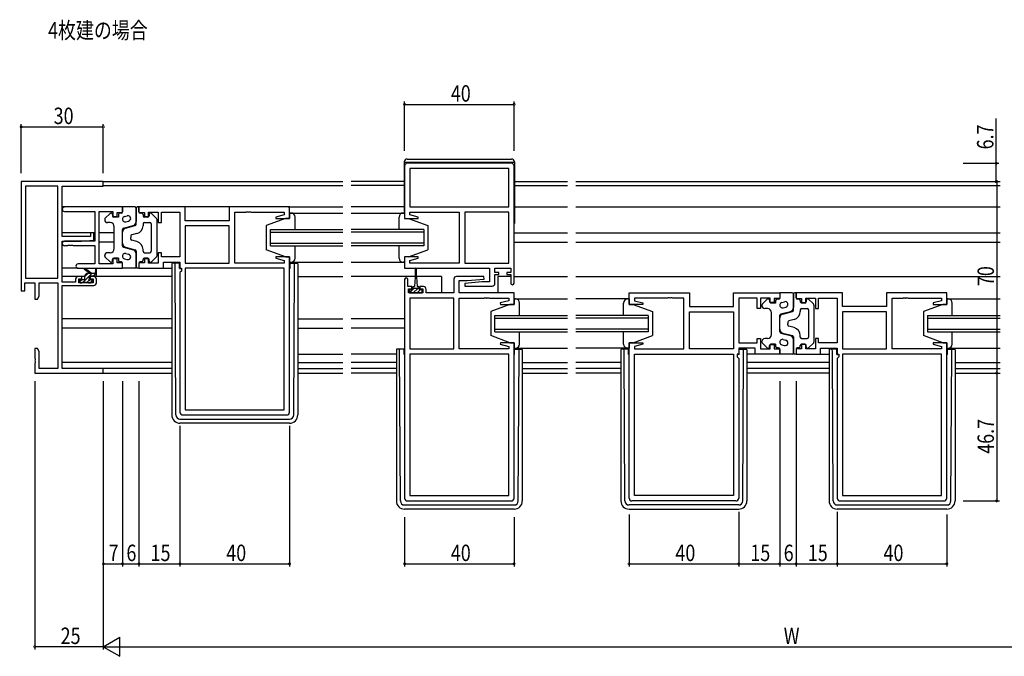
# Model space of a CAD drawing. Extents: x 0 to 1587, y 0 to 1128.
# Drawn here: x 837 to 1197, y 541 to 774 of the extents above; entities that cross this region are included whole.
import ezdxf

# ---------------------------------------------------------------- set-up
doc = ezdxf.new("R2010")
doc.units = 0
for name, color, linetype in [('USER1', 3, 'CONTINUOUS'), ('YKK_11', 7, 'CONTINUOUS'), ('YKK_12', 2, 'CONTINUOUS'), ('YKK_13', 4, 'CONTINUOUS'), ('YKK_D', 6, 'CONTINUOUS')]:
    doc.layers.add(name, color=color, linetype=linetype)
doc.styles.get("Standard").update_dxf_attribs({"font": 'ROMANS.SHX', "bigfont": 'EXTFONT.SHX'})

msp = doc.modelspace()

# ---------------------------------------------------------------- linework, layer by layer
at = {"layer": 'YKK_11', "color": 0, "linetype": 'ByBlock', "ltscale": 0.5}
for p, q in [((977.62, 720.12), (977.62, 700.92)), ((1016.62, 721.12), (978.62, 721.12)), ((1015.69, 719.19), (979.55, 719.19)), ((1015.69, 719.19), (979.55, 719.19)), ((979.55, 719.19), (979.55, 705.12)), ((1015.69, 705.12), (1015.69, 719.19)), ((1017.62, 677.32), (1017.62, 720.12)), ((874.62, 705.12), (853.43, 705.12)), ((874.62, 703.12), (874.62, 705.12)), ((897.55, 705.12), (880.62, 705.12)), ((880.62, 705.12), (880.62, 703.12)), ((897.55, 700.12), (897.55, 705.12)), ((935.62, 705.12), (913.62, 705.12)), ((913.62, 705.12), (913.62, 700.12)), ((935.62, 700.92), (935.62, 705.12)), ((979.55, 705.12), (1015.69, 705.12)), ((853.43, 703.49), (864.49, 703.49)), ((864.49, 703.49), (864.49, 692.62)), ((866.12, 684.35), (866.12, 703.49)), ((866.12, 703.49), (871.12, 703.49)), ((871.12, 703.49), (871.12, 701.62)), ((871.12, 701.62), (872.62, 701.62)), ((872.62, 703.12), (874.62, 703.12)), ((872.62, 701.62), (872.62, 703.12)), ((880.62, 703.12), (882.62, 703.12)), ((882.62, 703.12), (882.62, 701.62)), ((882.62, 701.62), (884.12, 701.62)), ((884.12, 703.19), (887.62, 703.19)), ((884.12, 701.62), (884.12, 703.19)), ((887.62, 703.19), (887.62, 699.42)), ((888.82, 703.19), (895.62, 703.19)), ((888.82, 699.42), (888.82, 703.19)), ((895.62, 703.19), (895.62, 686.85)), ((915.62, 684.65), (915.62, 703.19)), ((915.62, 703.19), (919.66, 703.19)), ((919.66, 703.19), (919.84, 703.31)), ((919.84, 703.31), (920.39, 703.31)), ((920.39, 703.31), (920.58, 703.19)), ((920.58, 703.19), (920.66, 703.19)), ((920.66, 703.19), (920.84, 703.31)), ((920.84, 703.31), (921.39, 703.31)), ((921.39, 703.31), (921.58, 703.19)), ((921.58, 703.19), (933.69, 703.19)), ((933.69, 702.27), (930.59, 701.44)), ((930.59, 701.44), (930.66, 700.92)), ((933.69, 703.19), (933.69, 702.27)), ((979.55, 703.19), (997.62, 703.19)), ((979.55, 702.27), (979.55, 703.19)), ((982.65, 701.44), (979.55, 702.27)), ((982.58, 700.92), (982.65, 701.44)), ((997.62, 703.19), (997.62, 684.65)), ((999.62, 703.19), (999.62, 684.65)), ((999.62, 703.19), (999.62, 684.65)), ((1015.69, 703.19), (999.62, 703.19)), ((1015.69, 684.65), (1015.69, 703.19)), ((887.62, 699.42), (888.82, 699.42)), ((913.62, 700.12), (897.55, 700.12)), ((913.62, 698.19), (897.55, 698.19)), ((913.62, 698.19), (897.55, 698.19)), ((897.55, 698.19), (897.55, 684.65)), ((913.62, 684.65), (913.62, 698.19)), ((930.66, 700.92), (935.62, 700.92)), ((977.62, 700.92), (982.58, 700.92)), ((864.49, 692.62), (853.43, 692.62)), ((853.43, 690.99), (854.66, 690.99)), ((854.66, 690.99), (854.84, 691.11)), ((854.84, 691.11), (855.39, 691.11)), ((855.39, 691.11), (855.58, 690.99)), ((855.58, 690.99), (855.66, 690.99)), ((855.66, 690.99), (855.84, 691.11)), ((855.84, 691.11), (856.39, 691.11)), ((856.39, 691.11), (856.58, 690.99)), ((856.58, 690.99), (864.49, 690.99)), ((864.49, 690.99), (864.49, 684.35)), ((887.62, 688.42), (887.62, 684.65)), ((888.82, 688.42), (887.62, 688.42)), ((888.82, 686.85), (888.82, 688.42)), ((895.62, 686.85), (888.82, 686.85)), ((930.66, 686.92), (930.59, 686.4)), ((935.62, 686.92), (930.66, 686.92)), ((935.62, 630.12), (935.62, 686.92)), ((977.62, 686.92), (977.62, 682.72)), ((982.58, 686.92), (977.62, 686.92)), ((982.65, 686.4), (982.58, 686.92)), ((864.49, 684.35), (858.43, 684.35)), ((871.12, 684.35), (866.12, 684.35)), ((872.62, 686.22), (871.12, 686.22)), ((871.12, 686.22), (871.12, 684.35)), ((872.62, 684.72), (872.62, 686.22)), ((874.62, 684.72), (872.62, 684.72)), ((874.62, 682.72), (874.62, 684.72)), ((880.62, 684.72), (880.62, 682.72)), ((882.62, 684.72), (880.62, 684.72)), ((884.12, 686.22), (882.62, 686.22)), ((882.62, 686.22), (882.62, 684.72)), ((884.12, 684.65), (884.12, 686.22)), ((887.62, 684.65), (884.12, 684.65)), ((889.55, 684.92), (895.62, 684.92)), ((889.55, 682.72), (889.55, 684.92)), ((895.62, 684.92), (895.62, 682.72)), ((897.55, 684.65), (913.62, 684.65)), ((933.69, 684.65), (915.62, 684.65)), ((930.59, 686.4), (933.69, 685.57)), ((933.69, 685.57), (933.69, 684.65)), ((979.55, 685.57), (982.65, 686.4)), ((979.55, 684.65), (979.55, 685.57)), ((986.66, 684.65), (979.55, 684.65)), ((986.84, 684.53), (986.66, 684.65)), ((987.39, 684.53), (986.84, 684.53)), ((987.58, 684.65), (987.39, 684.53)), ((987.66, 684.65), (987.58, 684.65)), ((987.84, 684.53), (987.66, 684.65)), ((988.39, 684.53), (987.84, 684.53)), ((988.58, 684.65), (988.39, 684.53)), ((997.62, 684.65), (988.58, 684.65)), ((999.62, 684.65), (1015.69, 684.65)), ((858.43, 682.72), (874.62, 682.72)), ((880.62, 682.72), (889.55, 682.72)), ((895.62, 682.72), (896.15, 682.72)), ((896.15, 681.72), (895.62, 681.19)), ((895.62, 681.19), (895.62, 630.12)), ((896.15, 682.72), (896.15, 681.72)), ((933.69, 682.72), (897.55, 682.72)), ((897.55, 682.72), (897.55, 631.05)), ((933.69, 631.05), (933.69, 682.72)), ((933.69, 631.05), (933.69, 682.72)), ((977.62, 682.72), (1008.69, 682.72)), ((1006.6, 679.72), (996.62, 679.72)), ((1006.64, 678.76), (1006.6, 679.72)), ((1008.69, 682.72), (1008.69, 677.72)), ((1010.62, 682.72), (1016.42, 682.72)), ((1010.62, 681.22), (1010.62, 682.72)), ((1012.02, 681.22), (1010.62, 681.22)), ((1010.62, 680.42), (1012.02, 680.42)), ((1010.62, 677.22), (1010.62, 680.42)), ((1012.02, 680.42), (1012.02, 681.22)), ((1016.42, 681.22), (1015.02, 681.22)), ((1015.02, 681.22), (1015.02, 680.42)), ((1015.02, 680.42), (1016.42, 680.42)), ((1016.42, 682.72), (1016.42, 681.22)), ((1016.42, 680.42), (1016.42, 677.32)), ((977.62, 678.62), (977.62, 598.72)), ((978.82, 676.02), (978.82, 678.62)), ((980.22, 676.02), (978.82, 676.02)), ((980.22, 675.22), (980.22, 676.02)), ((983.22, 676.02), (983.22, 675.22)), ((984.52, 676.02), (983.22, 676.02)), ((995.62, 678.72), (995.62, 673.72)), ((997.55, 673.72), (997.55, 678.22)), ((997.55, 678.22), (1000.43, 678.22)), ((1005.81, 677.72), (999.6, 677.17)), ((999.6, 677.17), (999.64, 676.22)), ((999.64, 676.22), (1009.62, 676.22)), ((1000.43, 678.22), (1006.64, 678.76)), ((1008.69, 677.72), (1005.81, 677.72)), ((979.12, 675.22), (980.22, 675.22)), ((979.12, 673.72), (979.12, 675.22)), ((984.32, 673.72), (979.12, 673.72)), ((983.22, 675.22), (984.32, 675.22)), ((984.32, 675.22), (984.32, 673.72)), ((985.52, 673.72), (985.52, 675.02)), ((995.62, 673.72), (985.52, 673.72)), ((1017.62, 673.72), (997.55, 673.72)), ((1017.62, 669.52), (1017.62, 673.72)), ((1059.62, 673.72), (1081.62, 673.72)), ((1059.62, 669.52), (1059.62, 673.72)), ((1081.62, 673.72), (1081.62, 668.72)), ((1097.69, 673.72), (1114.62, 673.72)), ((1097.69, 668.72), (1097.69, 673.72)), ((1114.62, 673.72), (1114.62, 671.72)), ((1137.55, 673.72), (1120.62, 673.72)), ((1120.62, 673.72), (1120.62, 671.72)), ((1137.55, 668.72), (1137.55, 673.72)), ((1175.62, 673.72), (1153.62, 673.72)), ((1153.62, 673.72), (1153.62, 668.72)), ((1175.62, 669.52), (1175.62, 673.72)), ((995.62, 671.79), (979.55, 671.79)), ((979.55, 671.79), (979.55, 653.25)), ((979.55, 671.79), (979.55, 653.25)), ((995.62, 653.25), (995.62, 671.79)), ((997.62, 653.25), (997.62, 671.79)), ((997.62, 671.79), (1006.66, 671.79)), ((1006.66, 671.79), (1006.84, 671.91)), ((1006.84, 671.91), (1007.39, 671.91)), ((1007.39, 671.91), (1007.58, 671.79)), ((1007.58, 671.79), (1007.66, 671.79)), ((1007.66, 671.79), (1007.84, 671.91)), ((1007.84, 671.91), (1008.39, 671.91)), ((1008.39, 671.91), (1008.58, 671.79)), ((1008.58, 671.79), (1015.69, 671.79)), ((1015.69, 670.87), (1012.59, 670.04)), ((1012.59, 670.04), (1012.66, 669.52)), ((1012.66, 669.52), (1017.62, 669.52)), ((1015.69, 671.79), (1015.69, 670.87)), ((1064.58, 669.52), (1059.62, 669.52)), ((1073.66, 671.79), (1061.55, 671.79)), ((1061.55, 671.79), (1061.55, 670.87)), ((1061.55, 670.87), (1064.65, 670.04)), ((1064.65, 670.04), (1064.58, 669.52)), ((1073.84, 671.91), (1073.66, 671.79)), ((1074.39, 671.91), (1073.84, 671.91)), ((1074.58, 671.79), (1074.39, 671.91)), ((1074.66, 671.79), (1074.58, 671.79)), ((1074.84, 671.91), (1074.66, 671.79)), ((1075.39, 671.91), (1074.84, 671.91)), ((1075.58, 671.79), (1075.39, 671.91)), ((1079.62, 671.79), (1075.58, 671.79)), ((1079.62, 653.25), (1079.62, 671.79)), ((1099.62, 671.79), (1099.62, 655.45)), ((1106.42, 671.79), (1099.62, 671.79)), ((1106.42, 668.02), (1106.42, 671.79)), ((1107.62, 671.79), (1107.62, 668.02)), ((1111.12, 671.79), (1107.62, 671.79)), ((1111.12, 670.22), (1111.12, 671.79)), ((1112.62, 670.22), (1111.12, 670.22)), ((1112.62, 671.72), (1112.62, 670.22)), ((1114.62, 671.72), (1112.62, 671.72)), ((1120.62, 671.72), (1122.62, 671.72)), ((1122.62, 671.72), (1122.62, 670.22)), ((1122.62, 670.22), (1124.12, 670.22)), ((1124.12, 671.79), (1127.62, 671.79)), ((1124.12, 670.22), (1124.12, 671.79)), ((1127.62, 671.79), (1127.62, 668.02)), ((1128.82, 671.79), (1135.62, 671.79)), ((1128.82, 668.02), (1128.82, 671.79)), ((1135.62, 671.79), (1135.62, 655.45)), ((1155.62, 653.25), (1155.62, 671.79)), ((1155.62, 671.79), (1159.66, 671.79)), ((1159.66, 671.79), (1159.84, 671.91)), ((1159.84, 671.91), (1160.39, 671.91)), ((1160.39, 671.91), (1160.58, 671.79)), ((1160.58, 671.79), (1160.66, 671.79)), ((1160.66, 671.79), (1160.84, 671.91)), ((1160.84, 671.91), (1161.39, 671.91)), ((1161.39, 671.91), (1161.58, 671.79)), ((1161.58, 671.79), (1173.69, 671.79)), ((1173.69, 670.87), (1170.59, 670.04)), ((1170.59, 670.04), (1170.66, 669.52)), ((1170.66, 669.52), (1175.62, 669.52)), ((1173.69, 671.79), (1173.69, 670.87)), ((1081.62, 668.72), (1097.69, 668.72)), ((1081.62, 666.79), (1097.69, 666.79)), ((1081.62, 666.79), (1097.69, 666.79)), ((1081.62, 653.25), (1081.62, 666.79)), ((1097.69, 666.79), (1097.69, 653.25)), ((1107.62, 668.02), (1106.42, 668.02)), ((1127.62, 668.02), (1128.82, 668.02)), ((1153.62, 668.72), (1137.55, 668.72)), ((1137.55, 666.79), (1137.55, 653.25)), ((1153.62, 666.79), (1137.55, 666.79)), ((1153.62, 666.79), (1137.55, 666.79)), ((1153.62, 653.25), (1153.62, 666.79)), ((1012.66, 655.52), (1012.59, 655)), ((1012.59, 655), (1015.69, 654.17)), ((1017.62, 655.52), (1012.66, 655.52)), ((1017.62, 598.72), (1017.62, 655.52)), ((1059.62, 598.72), (1059.62, 655.52)), ((1059.62, 655.52), (1064.58, 655.52)), ((1064.65, 655), (1061.55, 654.17)), ((1064.58, 655.52), (1064.65, 655)), ((1099.62, 655.45), (1106.42, 655.45)), ((1106.42, 657.02), (1107.62, 657.02)), ((1106.42, 655.45), (1106.42, 657.02)), ((1107.62, 657.02), (1107.62, 653.25)), ((1111.12, 654.82), (1112.62, 654.82)), ((1111.12, 653.25), (1111.12, 654.82)), ((1112.62, 654.82), (1112.62, 653.32)), ((1122.62, 654.82), (1122.62, 653.32)), ((1124.12, 654.82), (1122.62, 654.82)), ((1124.12, 653.25), (1124.12, 654.82)), ((1127.62, 657.02), (1127.62, 653.25)), ((1128.82, 657.02), (1127.62, 657.02)), ((1128.82, 655.45), (1128.82, 657.02)), ((1135.62, 655.45), (1128.82, 655.45)), ((1170.66, 655.52), (1170.59, 655)), ((1170.59, 655), (1173.69, 654.17)), ((1175.62, 655.52), (1170.66, 655.52)), ((1175.62, 598.72), (1175.62, 655.52)), ((979.55, 653.25), (995.62, 653.25)), ((1015.69, 651.32), (979.55, 651.32)), ((979.55, 651.32), (979.55, 599.65)), ((1015.69, 653.25), (997.62, 653.25)), ((1015.69, 654.17), (1015.69, 653.25)), ((1015.69, 599.65), (1015.69, 651.32)), ((1015.69, 599.65), (1015.69, 651.32)), ((1061.55, 654.17), (1061.55, 653.25)), ((1061.55, 653.25), (1079.62, 653.25)), ((1061.55, 651.32), (1097.69, 651.32)), ((1061.55, 599.65), (1061.55, 651.32)), ((1061.55, 599.65), (1061.55, 651.32)), ((1097.69, 653.25), (1081.62, 653.25)), ((1097.69, 651.32), (1097.69, 599.65)), ((1099.09, 651.32), (1099.09, 650.32)), ((1099.62, 651.32), (1099.09, 651.32)), ((1105.69, 653.52), (1099.62, 653.52)), ((1099.62, 653.52), (1099.62, 651.32)), ((1105.69, 651.32), (1105.69, 653.52)), ((1114.62, 651.32), (1105.69, 651.32)), ((1107.62, 653.25), (1111.12, 653.25)), ((1112.62, 653.32), (1114.62, 653.32)), ((1114.62, 653.32), (1114.62, 651.32)), ((1120.62, 653.32), (1120.62, 651.32)), ((1122.62, 653.32), (1120.62, 653.32)), ((1120.62, 651.32), (1129.55, 651.32)), ((1127.62, 653.25), (1124.12, 653.25)), ((1129.55, 653.52), (1135.62, 653.52)), ((1129.55, 651.32), (1129.55, 653.52)), ((1135.62, 653.52), (1135.62, 651.32)), ((1135.62, 651.32), (1136.15, 651.32)), ((1136.15, 651.32), (1136.15, 650.32)), ((1137.55, 653.25), (1153.62, 653.25)), ((1173.69, 651.32), (1137.55, 651.32)), ((1137.55, 651.32), (1137.55, 599.65)), ((1173.69, 653.25), (1155.62, 653.25)), ((1173.69, 654.17), (1173.69, 653.25)), ((1173.69, 599.65), (1173.69, 651.32)), ((1173.69, 599.65), (1173.69, 651.32)), ((1099.09, 650.32), (1099.62, 649.79)), ((1099.62, 649.79), (1099.62, 598.72)), ((1136.15, 650.32), (1135.62, 649.79)), ((1135.62, 649.79), (1135.62, 598.72)), ((897.55, 631.05), (933.69, 631.05)), ((896.62, 629.12), (934.62, 629.12)), ((978.62, 597.72), (1016.62, 597.72)), ((979.55, 599.65), (1015.69, 599.65)), ((1098.62, 597.72), (1060.62, 597.72)), ((1097.69, 599.65), (1061.55, 599.65)), ((1136.62, 597.72), (1174.62, 597.72)), ((1137.55, 599.65), (1173.69, 599.65))]:
    msp.add_line(p, q, dxfattribs=at)
at = {"layer": 'YKK_11', "color": 0, "linetype": 'ByBlock', "lineweight": -2}
for p, q in [((837.62, 714.42), (837.62, 674.42)), ((867.62, 714.42), (837.62, 714.42)), ((850.99, 712.79), (839.25, 712.79)), ((839.25, 712.79), (839.25, 679.05)), ((839.25, 712.79), (839.25, 679.05)), ((850.99, 679.05), (850.99, 712.79)), ((852.62, 694.32), (852.62, 712.79)), ((852.62, 712.79), (867.62, 712.79)), ((867.62, 712.79), (867.62, 714.42)), ((862.92, 694.32), (852.62, 694.32)), ((862.92, 695.62), (862.92, 694.32)), ((864.12, 695.62), (862.92, 695.62)), ((864.12, 693.01), (864.12, 695.62)), ((852.62, 677.62), (852.62, 692.62)), ((852.62, 692.62), (859.62, 692.62)), ((859.62, 692.62), (864.12, 693.01)), ((859.82, 679.72), (858.52, 679.72)), ((859.82, 678.92), (859.82, 679.72)), ((864.12, 679.72), (862.82, 679.72)), ((862.82, 679.72), (862.82, 678.92)), ((838.92, 677.42), (842.62, 677.42)), ((838.92, 674.42), (838.92, 677.42)), ((839.25, 679.05), (850.99, 679.05)), ((842.62, 677.42), (842.62, 671.42)), ((844.25, 672.51), (844.25, 677.42)), ((844.25, 677.42), (850.99, 677.42)), ((850.99, 677.42), (850.99, 646.05)), ((857.52, 677.62), (852.62, 677.62)), ((852.62, 646.05), (852.62, 676.42)), ((852.62, 676.42), (864.12, 676.42)), ((857.52, 678.72), (857.52, 677.62)), ((858.72, 677.42), (858.72, 678.92)), ((858.72, 678.92), (859.82, 678.92)), ((863.92, 677.42), (858.72, 677.42)), ((862.82, 678.92), (863.92, 678.92)), ((863.92, 678.92), (863.92, 677.42)), ((865.12, 677.42), (865.12, 678.72)), ((837.62, 674.42), (838.92, 674.42)), ((843.62, 671.42), (844.25, 672.51)), ((842.62, 671.42), (843.62, 671.42)), ((842.62, 653.42), (842.62, 649.88)), ((843.62, 653.42), (842.62, 653.42)), ((844.25, 652.33), (843.62, 653.42)), ((844.25, 646.05), (844.25, 652.33)), ((842.62, 649.88), (842.74, 649.69)), ((842.74, 649.14), (842.62, 648.96)), ((842.62, 648.96), (842.62, 648.88)), ((842.62, 648.88), (842.74, 648.69)), ((842.74, 648.14), (842.62, 647.96)), ((842.62, 647.96), (842.62, 644.42)), ((842.74, 649.69), (842.74, 649.14)), ((842.74, 648.69), (842.74, 648.14)), ((842.62, 644.42), (867.62, 644.42)), ((850.99, 646.05), (844.25, 646.05)), ((867.62, 646.05), (852.62, 646.05)), ((867.62, 644.42), (867.62, 646.05))]:
    msp.add_line(p, q, dxfattribs=at)
at = {"layer": 'YKK_11', "color": 0, "linetype": 'ByBlock', "ltscale": 0.5}
for centre, radius, start, end in [((978.62, 720.12), 1, 90, 180), ((1016.62, 720.12), 1, 0, 90), ((853.43, 704.3), 0.815, 90, 270), ((853.43, 691.8), 0.815, 90, 270), ((858.43, 683.53), 0.815, 90, 270), ((996.62, 678.72), 1, 90, 180), ((978.22, 678.62), 0.6, 360, 180), ((984.52, 675.02), 1, 0, 90), ((1009.62, 677.22), 1, 270, 360), ((1017.02, 677.32), 0.6, 180, 0), ((896.62, 630.12), 1, 180, 270), ((934.62, 630.12), 1, 270, 360), ((978.62, 598.72), 1, 180, 270), ((1016.62, 598.72), 1, 270, 360), ((1060.62, 598.72), 1, 180, 270), ((1098.62, 598.72), 1, 270, 360), ((1136.62, 598.72), 1, 180, 270), ((1174.62, 598.72), 1, 270, 360)]:
    msp.add_arc(centre, radius, start, end, dxfattribs=at)
at = {"layer": 'YKK_11', "color": 0, "linetype": 'ByBlock', "lineweight": -2}
for centre, start, end in [((858.52, 678.72), 90, 180), ((864.12, 678.72), 0, 90), ((864.12, 677.42), 270, 360)]:
    msp.add_arc(centre, 1, start, end, dxfattribs=at)
at = {"layer": 'YKK_12'}
for p, q in [((867.32, 714.42), (955.12, 714.42)), ((867.61, 713.02), (955.12, 713.02)), ((977.62, 714.42), (958.12, 714.42)), ((977.62, 713.02), (958.12, 713.02)), ((1017.62, 714.42), (1037.12, 714.42)), ((1017.62, 713.02), (1037.12, 713.02)), ((1040.12, 714.42), (1195.12, 714.42)), ((1040.12, 713.02), (1195.12, 713.02)), ((853.43, 705.12), (852.62, 705.12)), ((914.12, 705.12), (897.05, 705.12)), ((935.12, 705.12), (955.12, 705.12)), ((977.62, 705.12), (958.12, 705.12)), ((1017.62, 705.12), (1037.12, 705.12)), ((1040.12, 705.12), (1195.12, 705.12)), ((935.62, 702.92), (955.12, 702.92)), ((958.12, 702.92), (977.62, 702.92)), ((863.22, 695.62), (852.62, 695.62)), ((864.49, 695.62), (863.82, 695.62)), ((871.62, 695.62), (866.12, 695.62)), ((1017.62, 695.62), (1037.12, 695.62)), ((1040.12, 695.62), (1195.12, 695.62)), ((852.73, 692.22), (852.62, 692.22)), ((871.62, 692.22), (866.12, 692.22)), ((1017.62, 692.22), (1037.12, 692.22)), ((1040.12, 692.22), (1195.12, 692.22)), ((935.62, 684.92), (955.12, 684.92)), ((958.12, 684.92), (977.62, 684.92)), ((858.43, 682.72), (852.62, 682.72)), ((858.52, 679.72), (852.62, 679.72)), ((860.92, 679.72), (859.52, 679.72)), ((863.12, 679.72), (862.54, 679.72)), ((892.62, 679.72), (864.12, 679.72)), ((889.25, 682.72), (892.62, 682.72)), ((938.62, 679.72), (955.12, 679.72)), ((981.47, 679.72), (958.12, 679.72)), ((991.12, 679.72), (981.97, 679.72)), ((991.12, 679.72), (991.12, 673.72)), ((1016.42, 679.72), (1011.62, 679.72)), ((1011.62, 679.72), (1011.62, 673.72)), ((1017.62, 679.72), (1037.12, 679.72)), ((1040.12, 679.72), (1195.12, 679.72)), ((1017.62, 671.52), (1037.12, 671.52)), ((1059.62, 671.52), (1040.12, 671.52)), ((1175.62, 671.52), (1195.12, 671.52)), ((892.62, 664.22), (852.62, 664.22)), ((938.62, 664.22), (955.12, 664.22)), ((977.62, 664.22), (958.12, 664.22)), ((892.62, 660.82), (852.62, 660.82)), ((938.62, 660.82), (955.12, 660.82)), ((977.62, 660.82), (958.12, 660.82)), ((938.62, 651.32), (955.12, 651.32)), ((974.62, 651.32), (958.12, 651.32)), ((1017.62, 653.52), (1037.12, 653.52)), ((1059.62, 653.52), (1040.12, 653.52)), ((1105.99, 651.32), (1102.62, 651.32)), ((1129.25, 651.32), (1132.62, 651.32)), ((1175.62, 653.52), (1195.12, 653.52)), ((892.62, 648.32), (852.62, 648.32)), ((938.62, 648.32), (955.12, 648.32)), ((974.62, 648.32), (958.12, 648.32)), ((1020.62, 648.32), (1037.12, 648.32)), ((1056.62, 648.32), (1040.12, 648.32)), ((1132.62, 648.32), (1102.62, 648.32)), ((1178.62, 648.32), (1195.12, 648.32)), ((892.62, 646.05), (867.32, 646.05)), ((867.32, 644.42), (892.62, 644.42)), ((938.62, 646.05), (955.12, 646.05)), ((938.62, 644.42), (955.12, 644.42)), ((974.62, 646.05), (958.12, 646.05)), ((974.62, 644.42), (958.12, 644.42)), ((1020.62, 646.05), (1037.12, 646.05)), ((1020.62, 644.42), (1037.12, 644.42)), ((1056.62, 646.05), (1040.12, 646.05)), ((1056.62, 644.42), (1040.12, 644.42)), ((1132.62, 646.05), (1102.62, 646.05)), ((1132.62, 644.42), (1102.62, 644.42)), ((1178.62, 646.05), (1195.12, 646.05)), ((1178.62, 644.42), (1195.12, 644.42))]:
    msp.add_line(p, q, dxfattribs=at)
at = {"layer": 'YKK_12', "linetype": 'Continuous'}
for p, q in [((928.62, 696.92), (955.12, 696.92)), ((928.62, 690.92), (928.62, 696.92)), ((928.62, 695.92), (955.12, 695.92)), ((984.62, 696.92), (958.12, 696.92)), ((984.62, 695.92), (958.12, 695.92)), ((984.62, 696.92), (984.62, 690.92)), ((928.62, 691.92), (955.12, 691.92)), ((928.62, 690.92), (955.12, 690.92)), ((984.62, 691.92), (958.12, 691.92)), ((984.62, 690.92), (958.12, 690.92)), ((1010.62, 659.52), (1010.62, 665.52)), ((1010.62, 665.52), (1037.12, 665.52)), ((1066.62, 665.52), (1040.12, 665.52)), ((1066.62, 665.52), (1066.62, 659.52)), ((1168.62, 665.52), (1195.12, 665.52)), ((1168.62, 665.52), (1168.62, 659.52)), ((1010.62, 664.52), (1037.12, 664.52)), ((1066.62, 664.52), (1040.12, 664.52)), ((1168.62, 664.52), (1195.12, 664.52)), ((1010.62, 660.52), (1037.12, 660.52)), ((1010.62, 659.52), (1037.12, 659.52)), ((1066.62, 660.52), (1040.12, 660.52)), ((1066.62, 659.52), (1040.12, 659.52)), ((1168.62, 660.52), (1195.12, 660.52)), ((1168.62, 659.52), (1195.12, 659.52))]:
    msp.add_line(p, q, dxfattribs=at)
at = {"layer": 'YKK_13'}
for p, q in [((977.52, 721.62), (977.52, 702.92)), ((1017.72, 721.42), (977.52, 721.42)), ((978.52, 722.62), (1016.72, 722.62)), ((1017.72, 721.62), (1017.72, 699.12)), ((879.12, 705.12), (874.62, 705.12)), ((874.62, 705.12), (874.62, 703.32)), ((880.62, 705.12), (880.12, 705.12)), ((880.62, 703.32), (880.62, 705.12)), ((868.27, 701.07), (870.07, 702.78)), ((870.92, 702.42), (870.92, 701.92)), ((873.12, 701.42), (871.42, 701.42)), ((873.12, 702.32), (873.12, 701.42)), ((874.12, 702.82), (873.62, 702.82)), ((875.37, 701.65), (876.37, 701.91)), ((879.62, 698.8), (879.62, 704.62)), ((879.62, 704.62), (879.62, 699.78)), ((881.62, 702.82), (881.12, 702.82)), ((882.12, 702.32), (882.12, 701.92)), ((883.82, 701.42), (882.62, 701.42)), ((884.32, 702.42), (884.32, 701.92)), ((886.96, 701.07), (885.16, 702.78)), ((936.12, 702.92), (935.62, 702.92)), ((935.62, 702.92), (935.62, 700.92)), ((937.62, 696.92), (937.62, 701.42)), ((975.62, 696.92), (975.62, 701.42)), ((977.12, 702.92), (977.62, 702.92)), ((977.62, 702.92), (977.62, 700.92)), ((868.12, 700.7), (868.12, 700.42)), ((870.12, 699.42), (869.12, 699.42)), ((871.62, 689.92), (871.62, 697.92)), ((874.99, 697.42), (878.5, 698.33)), ((875.74, 697.41), (879.24, 698.32)), ((875.87, 699.71), (876.87, 699.97)), ((882.12, 698.92), (882.12, 698.29)), ((882.62, 699.42), (884.62, 699.42)), ((885.12, 698.92), (885.12, 688.92)), ((887.12, 700.7), (887.12, 687.13)), ((934.12, 700.92), (927.12, 698.32)), ((927.12, 698.32), (927.12, 689.52)), ((935.62, 700.92), (934.12, 700.92)), ((977.62, 700.92), (979.12, 700.92)), ((979.12, 700.92), (986.12, 698.32)), ((986.12, 698.32), (986.12, 689.52)), ((1017.72, 699.12), (1017.62, 699.12)), ((874.62, 690.9), (874.62, 696.93)), ((874.62, 691.88), (874.62, 695.96)), ((877.62, 694.41), (877.62, 693.92)), ((877.62, 693.42), (877.62, 693.92)), ((879.87, 695.38), (877.99, 694.9)), ((874.99, 690.42), (878.5, 689.51)), ((875.74, 690.43), (879.24, 689.52)), ((879.87, 692.45), (877.99, 692.94)), ((937.62, 686.42), (937.62, 690.92)), ((975.62, 686.42), (975.62, 690.92)), ((868.12, 687.13), (868.12, 687.42)), ((868.27, 686.77), (870.07, 685.06)), ((870.12, 688.42), (869.12, 688.42)), ((875.87, 688.13), (876.87, 687.87)), ((879.62, 689.03), (879.62, 683.22)), ((879.62, 683.22), (879.62, 688.06)), ((882.12, 688.92), (882.12, 689.55)), ((882.62, 688.42), (884.62, 688.42)), ((886.96, 686.77), (885.16, 685.06)), ((934.12, 686.92), (927.12, 689.52)), ((934.12, 686.92), (935.62, 686.92)), ((935.62, 686.92), (935.62, 684.92)), ((979.12, 686.92), (977.62, 686.92)), ((977.62, 686.92), (977.62, 684.92)), ((979.12, 686.92), (986.12, 689.52)), ((870.92, 685.42), (870.92, 685.92)), ((873.12, 686.42), (871.42, 686.42)), ((873.12, 686.42), (873.12, 685.52)), ((874.12, 685.02), (873.62, 685.02)), ((874.62, 682.72), (874.62, 684.52)), ((875.37, 686.19), (876.37, 685.93)), ((880.62, 684.52), (880.62, 682.72)), ((881.62, 685.02), (881.12, 685.02)), ((882.12, 685.52), (882.12, 685.92)), ((883.82, 686.42), (882.62, 686.42)), ((884.32, 685.42), (884.32, 685.92)), ((892.62, 684.32), (892.62, 683.62)), ((892.62, 683.62), (892.62, 629.12)), ((893.82, 684.62), (892.92, 684.62)), ((893.83, 683.62), (893.82, 684.62)), ((894.12, 684.62), (893.82, 684.62)), ((894.11, 629.11), (893.83, 683.62)), ((895.42, 684.62), (894.12, 684.62)), ((895.42, 682.62), (895.42, 684.62)), ((935.62, 684.92), (936.12, 684.92)), ((935.82, 682.62), (935.82, 684.62)), ((935.82, 684.62), (937.12, 684.62)), ((937.12, 684.62), (937.42, 684.62)), ((937.13, 629.11), (937.41, 683.62)), ((937.41, 683.62), (937.42, 684.62)), ((937.42, 684.62), (938.32, 684.62)), ((938.62, 684.32), (938.62, 683.62)), ((938.62, 683.62), (938.62, 629.12)), ((977.62, 684.92), (977.12, 684.92)), ((860.27, 677.62), (863.57, 680.92)), ((862.62, 680.92), (860.8, 682.32)), ((860.92, 679.69), (862.15, 680.92)), ((860.92, 678.82), (860.92, 679.92)), ((863.22, 680.92), (861, 682.6)), ((861.92, 680.92), (865.12, 680.92)), ((862.52, 678.98), (862.52, 679.62)), ((862.82, 679.92), (864.82, 679.92)), ((863.98, 679.92), (864.98, 680.92)), ((864.82, 682.04), (864.62, 680.92)), ((865.12, 680.22), (865.12, 682.22)), ((879.12, 682.72), (874.62, 682.72)), ((880.62, 682.72), (880.12, 682.72)), ((895.42, 682.62), (896.12, 682.62)), ((935.82, 682.62), (935.62, 682.62)), ((981.47, 679.52), (981.22, 676.02)), ((981.47, 682.47), (981.47, 679.52)), ((981.97, 679.52), (981.97, 682.47)), ((981.97, 679.52), (982.22, 676.02)), ((858.92, 677.69), (859.75, 678.52)), ((858.92, 678.22), (858.92, 677.72)), ((860.62, 678.52), (859.22, 678.52)), ((859.22, 677.42), (859.72, 677.42)), ((859.92, 677.62), (862.02, 677.62)), ((861.68, 677.62), (862.37, 678.31)), ((862.22, 677.42), (862.82, 677.42)), ((862.91, 677.43), (863.6, 678.13)), ((863.32, 678.52), (862.98, 678.52)), ((863.03, 677.51), (863.53, 678.01)), ((980.87, 676.02), (981.22, 676.02)), ((982.22, 676.02), (982.57, 676.02)), ((979.42, 673.73), (981, 675.32)), ((980.47, 674.82), (979.42, 674.82)), ((979.42, 674.82), (979.42, 673.72)), ((979.42, 673.72), (984.02, 673.72)), ((980.47, 674.82), (980.47, 675.62)), ((982.97, 675.32), (980.47, 675.32)), ((980.82, 673.72), (982.42, 675.32)), ((982.23, 673.72), (983.33, 674.82)), ((982.97, 675.62), (982.97, 674.82)), ((984.02, 674.82), (982.97, 674.82)), ((983.64, 673.72), (984.02, 674.09)), ((984.02, 673.72), (984.02, 674.82)), ((1119.12, 673.72), (1114.62, 673.72)), ((1114.62, 673.72), (1114.62, 671.92)), ((1119.62, 673.22), (1119.62, 668.38)), ((1119.62, 667.4), (1119.62, 673.22)), ((1120.62, 673.72), (1120.12, 673.72)), ((1120.62, 671.92), (1120.62, 673.72)), ((1016.12, 669.52), (1009.12, 666.92)), ((1017.62, 669.52), (1016.12, 669.52)), ((1018.12, 671.52), (1017.62, 671.52)), ((1017.62, 671.52), (1017.62, 669.52)), ((1019.62, 665.52), (1019.62, 670.02)), ((1057.62, 665.52), (1057.62, 670.02)), ((1059.12, 671.52), (1059.62, 671.52)), ((1059.62, 671.52), (1059.62, 669.52)), ((1059.62, 669.52), (1061.12, 669.52)), ((1061.12, 669.52), (1068.12, 666.92)), ((1108.12, 669.3), (1108.12, 669.02)), ((1108.27, 669.67), (1110.07, 671.38)), ((1110.92, 671.02), (1110.92, 670.52)), ((1113.12, 670.02), (1111.42, 670.02)), ((1113.12, 670.92), (1113.12, 670.02)), ((1114.12, 671.42), (1113.62, 671.42)), ((1115.37, 670.25), (1116.37, 670.51)), ((1121.62, 671.42), (1121.12, 671.42)), ((1122.12, 670.92), (1122.12, 670.52)), ((1123.82, 670.02), (1122.62, 670.02)), ((1124.32, 671.02), (1124.32, 670.52)), ((1126.96, 669.67), (1125.16, 671.38)), ((1127.12, 669.3), (1127.12, 655.73)), ((1174.12, 669.52), (1167.12, 666.92)), ((1175.62, 669.52), (1174.12, 669.52)), ((1176.12, 671.52), (1175.62, 671.52)), ((1175.62, 671.52), (1175.62, 669.52)), ((1177.62, 665.52), (1177.62, 670.02)), ((1009.12, 666.92), (1009.12, 658.12)), ((1068.12, 666.92), (1068.12, 658.12)), ((1110.12, 668.02), (1109.12, 668.02)), ((1111.62, 658.52), (1111.62, 666.52)), ((1114.62, 659.5), (1114.62, 665.53)), ((1114.99, 666.02), (1118.5, 666.93)), ((1115.74, 666.01), (1119.24, 666.92)), ((1115.87, 668.31), (1116.87, 668.57)), ((1122.12, 667.52), (1122.12, 666.89)), ((1122.62, 668.02), (1124.62, 668.02)), ((1125.12, 667.52), (1125.12, 657.52)), ((1167.12, 666.92), (1167.12, 658.12)), ((1114.62, 660.48), (1114.62, 664.56)), ((1117.62, 663.01), (1117.62, 662.52)), ((1117.62, 662.02), (1117.62, 662.52)), ((1119.87, 663.98), (1117.99, 663.5)), ((1119.87, 661.05), (1117.99, 661.54)), ((1016.12, 655.52), (1009.12, 658.12)), ((1019.62, 655.02), (1019.62, 659.52)), ((1057.62, 655.02), (1057.62, 659.52)), ((1061.12, 655.52), (1068.12, 658.12)), ((1114.99, 659.02), (1118.5, 658.11)), ((1115.74, 659.03), (1119.24, 658.12)), ((1122.12, 657.52), (1122.12, 658.15)), ((1174.12, 655.52), (1167.12, 658.12)), ((1177.62, 655.02), (1177.62, 659.52)), ((1016.12, 655.52), (1017.62, 655.52)), ((1017.62, 655.52), (1017.62, 653.52)), ((1061.12, 655.52), (1059.62, 655.52)), ((1059.62, 655.52), (1059.62, 653.52)), ((1108.12, 655.73), (1108.12, 656.02)), ((1108.27, 655.37), (1110.07, 653.66)), ((1110.12, 657.02), (1109.12, 657.02)), ((1110.92, 654.02), (1110.92, 654.52)), ((1113.12, 655.02), (1111.42, 655.02)), ((1113.12, 655.02), (1113.12, 654.12)), ((1115.37, 654.79), (1116.37, 654.53)), ((1115.87, 656.73), (1116.87, 656.47)), ((1119.62, 657.63), (1119.62, 651.82)), ((1119.62, 651.82), (1119.62, 656.66)), ((1122.12, 654.12), (1122.12, 654.52)), ((1122.62, 657.02), (1124.62, 657.02)), ((1123.82, 655.02), (1122.62, 655.02)), ((1124.32, 654.02), (1124.32, 654.52)), ((1126.96, 655.37), (1125.16, 653.66)), ((1174.12, 655.52), (1175.62, 655.52)), ((1175.62, 655.52), (1175.62, 653.52)), ((974.62, 652.92), (974.62, 652.22)), ((974.62, 652.22), (974.62, 597.72)), ((975.82, 653.22), (974.92, 653.22)), ((975.83, 652.22), (975.82, 653.22)), ((976.12, 653.22), (975.82, 653.22)), ((976.11, 597.71), (975.83, 652.22)), ((977.42, 653.22), (976.12, 653.22)), ((977.42, 651.22), (977.42, 653.22)), ((977.42, 651.22), (977.62, 651.22)), ((1017.62, 653.52), (1018.12, 653.52)), ((1017.82, 651.22), (1017.62, 651.22)), ((1017.82, 651.22), (1017.82, 653.22)), ((1017.82, 653.22), (1019.12, 653.22)), ((1019.12, 653.22), (1019.42, 653.22)), ((1019.13, 597.71), (1019.41, 652.22)), ((1019.41, 652.22), (1019.42, 653.22)), ((1019.42, 653.22), (1020.32, 653.22)), ((1020.62, 652.92), (1020.62, 652.22)), ((1020.62, 652.22), (1020.62, 597.72)), ((1056.62, 652.92), (1056.62, 652.22)), ((1056.62, 652.22), (1056.62, 597.72)), ((1057.82, 653.22), (1056.92, 653.22)), ((1057.83, 652.22), (1057.82, 653.22)), ((1058.12, 653.22), (1057.82, 653.22)), ((1058.11, 597.71), (1057.83, 652.22)), ((1059.42, 653.22), (1058.12, 653.22)), ((1059.62, 653.52), (1059.12, 653.52)), ((1059.42, 651.22), (1059.42, 653.22)), ((1059.42, 651.22), (1059.62, 651.22)), ((1099.82, 651.22), (1099.12, 651.22)), ((1099.82, 651.22), (1099.82, 653.22)), ((1099.82, 653.22), (1101.12, 653.22)), ((1101.12, 653.22), (1101.42, 653.22)), ((1101.13, 597.71), (1101.41, 652.22)), ((1101.41, 652.22), (1101.42, 653.22)), ((1101.42, 653.22), (1102.32, 653.22)), ((1102.62, 652.92), (1102.62, 652.22)), ((1102.62, 652.22), (1102.62, 597.72)), ((1114.12, 653.62), (1113.62, 653.62)), ((1114.62, 651.32), (1114.62, 653.12)), ((1119.12, 651.32), (1114.62, 651.32)), ((1120.62, 651.32), (1120.12, 651.32)), ((1120.62, 653.12), (1120.62, 651.32)), ((1121.62, 653.62), (1121.12, 653.62)), ((1132.62, 652.92), (1132.62, 652.22)), ((1132.62, 652.22), (1132.62, 597.72)), ((1133.82, 653.22), (1132.92, 653.22)), ((1133.83, 652.22), (1133.82, 653.22)), ((1134.12, 653.22), (1133.82, 653.22)), ((1134.11, 597.71), (1133.83, 652.22)), ((1135.42, 653.22), (1134.12, 653.22)), ((1135.42, 651.22), (1135.42, 653.22)), ((1135.42, 651.22), (1136.12, 651.22)), ((1175.62, 653.52), (1176.12, 653.52)), ((1175.82, 651.22), (1175.62, 651.22)), ((1175.82, 651.22), (1175.82, 653.22)), ((1175.82, 653.22), (1177.12, 653.22)), ((1177.12, 653.22), (1177.42, 653.22)), ((1177.13, 597.71), (1177.41, 652.22)), ((1177.41, 652.22), (1177.42, 653.22)), ((1177.42, 653.22), (1178.32, 653.22)), ((1178.62, 652.92), (1178.62, 652.22)), ((1178.62, 652.22), (1178.62, 597.72)), ((895.61, 627.62), (935.63, 627.62)), ((935.62, 626.12), (895.62, 626.12)), ((977.61, 596.22), (1017.63, 596.22)), ((1017.62, 594.72), (977.62, 594.72)), ((1099.63, 596.22), (1059.61, 596.22)), ((1059.62, 594.72), (1099.62, 594.72)), ((1135.61, 596.22), (1175.63, 596.22)), ((1175.62, 594.72), (1135.62, 594.72))]:
    msp.add_line(p, q, dxfattribs=at)
for centre, radius, start, end in [((978.52, 721.62), 1, 90, 180), ((1016.72, 721.62), 1, 0, 90), ((879.12, 704.62), 0.5, 0, 90), ((880.12, 704.62), 0.5, 90, 180), ((870.42, 702.42), 0.5, 0, 133.6028), ((871.42, 701.92), 0.5, 180, 270), ((873.62, 702.32), 0.5, 90, 180), ((874.12, 703.32), 0.5, 270, 0), ((875.62, 700.68), 1, 104.5742, 284.5742), ((876.62, 700.94), 1, 284.5742, 104.5742), ((881.12, 703.32), 0.5, 180, 270), ((881.62, 702.32), 0.5, 0, 90), ((882.62, 701.92), 0.5, 180, 270), ((883.82, 701.92), 0.5, 270, 0), ((884.82, 702.42), 0.5, 46.3972, 180), ((936.12, 701.42), 1.5, 0, 90), ((977.12, 701.42), 1.5, 90, 180), ((868.62, 700.7), 0.5, 133.6028, 180), ((869.12, 700.42), 1, 180, 270), ((870.12, 697.92), 1.5, 0, 90), ((878.12, 699.78), 1.5, 284.5742, 0), ((879.12, 698.8), 0.5, 284.5742, 0), ((879.12, 698.29), 3, 284.5742, 0), ((882.62, 698.92), 0.5, 90, 180), ((884.62, 698.92), 0.5, 0, 90), ((886.62, 700.7), 0.5, 0, 46.3972), ((875.12, 696.93), 0.5, 104.5742, 180), ((876.12, 695.96), 1.5, 104.5742, 180), ((878.12, 694.41), 0.5, 104.5742, 180), ((876.12, 691.88), 1.5, 180, 255.4258), ((875.12, 690.9), 0.5, 180, 255.4258), ((878.12, 693.42), 0.5, 180, 255.4258), ((879.12, 689.55), 3, 0, 75.4258), ((869.12, 687.42), 1, 90, 180), ((868.62, 687.13), 0.5, 180, 226.3972), ((870.12, 689.92), 1.5, 270, 0), ((875.62, 687.16), 1, 75.4258, 255.4258), ((876.62, 686.9), 1, 255.4258, 75.4258), ((878.12, 688.06), 1.5, 0, 75.4258), ((879.12, 689.03), 0.5, 0, 75.4258), ((882.62, 688.92), 0.5, 180, 270), ((884.62, 688.92), 0.5, 270, 0), ((886.62, 687.13), 0.5, 313.6028, 0), ((870.42, 685.42), 0.5, 226.3972, 0), ((871.42, 685.92), 0.5, 90, 180), ((873.62, 685.52), 0.5, 180, 270), ((874.12, 684.52), 0.5, 0, 90), ((879.12, 683.22), 0.5, 270, 0), ((880.12, 683.22), 0.5, 180, 270), ((881.12, 684.52), 0.5, 90, 180), ((881.62, 685.52), 0.5, 270, 0), ((882.62, 685.92), 0.5, 90, 180), ((883.82, 685.92), 0.5, 0, 90), ((884.82, 685.42), 0.5, 180, 313.6028), ((892.92, 684.32), 0.3, 90, 180), ((936.12, 686.42), 1.5, 270, 0), ((938.32, 684.32), 0.3, 0, 90), ((977.12, 686.42), 1.5, 180, 270), ((860.82, 682.52), 0.2, 24.4171, 264.4171), ((861.92, 679.92), 1, 90, 180), ((862.82, 679.62), 0.3, 90, 180), ((864.92, 682.22), 0.2, 360, 240), ((864.82, 680.22), 0.3, 270, 360), ((981.72, 682.47), 0.25, 0, 180), ((859.22, 678.22), 0.3, 90, 180), ((859.22, 677.72), 0.3, 180, 270), ((859.72, 677.62), 0.2, 270, 360), ((860.62, 678.82), 0.3, 270, 360), ((862.22, 677.62), 0.2, 180, 270), ((862.52, 678.52), 0.25, 123.0557, 326.9443), ((862.22, 678.98), 0.3, 303.0557, 360), ((862.98, 678.22), 0.3, 90, 146.9443), ((862.82, 677.72), 0.3, 270, 315), ((863.32, 678.22), 0.3, 315, 90), ((980.87, 675.62), 0.4, 90, 180), ((982.57, 675.62), 0.4, 0, 90), ((1119.12, 673.22), 0.5, 0, 90), ((1120.12, 673.22), 0.5, 90, 180), ((1018.12, 670.02), 1.5, 0, 90), ((1059.12, 670.02), 1.5, 90, 180), ((1108.62, 669.3), 0.5, 133.6028, 180), ((1109.12, 669.02), 1, 180, 270), ((1110.42, 671.02), 0.5, 0, 133.6028), ((1111.42, 670.52), 0.5, 180, 270), ((1113.62, 670.92), 0.5, 90, 180), ((1114.12, 671.92), 0.5, 270, 0), ((1115.62, 669.28), 1, 104.5742, 284.5742), ((1116.62, 669.54), 1, 284.5742, 104.5742), ((1121.12, 671.92), 0.5, 180, 270), ((1121.62, 670.92), 0.5, 0, 90), ((1122.62, 670.52), 0.5, 180, 270), ((1123.82, 670.52), 0.5, 270, 0), ((1124.82, 671.02), 0.5, 46.3972, 180), ((1126.62, 669.3), 0.5, 0, 46.3972), ((1176.12, 670.02), 1.5, 0, 90), ((1110.12, 666.52), 1.5, 0, 90), ((1115.12, 665.53), 0.5, 104.5742, 180), ((1116.12, 664.56), 1.5, 104.5742, 180), ((1118.12, 668.38), 1.5, 284.5742, 0), ((1119.12, 667.4), 0.5, 284.5742, 0), ((1119.12, 666.89), 3, 284.5742, 0), ((1122.62, 667.52), 0.5, 90, 180), ((1124.62, 667.52), 0.5, 0, 90), ((1118.12, 663.01), 0.5, 104.5742, 180), ((1118.12, 662.02), 0.5, 180, 255.4258), ((1110.12, 658.52), 1.5, 270, 0), ((1116.12, 660.48), 1.5, 180, 255.4258), ((1115.12, 659.5), 0.5, 180, 255.4258), ((1118.12, 656.66), 1.5, 0, 75.4258), ((1119.12, 657.63), 0.5, 0, 75.4258), ((1119.12, 658.15), 3, 0, 75.4258), ((1018.12, 655.02), 1.5, 270, 0), ((1059.12, 655.02), 1.5, 180, 270), ((1109.12, 656.02), 1, 90, 180), ((1108.62, 655.73), 0.5, 180, 226.3972), ((1111.42, 654.52), 0.5, 90, 180), ((1115.62, 655.76), 1, 75.4258, 255.4258), ((1116.62, 655.5), 1, 255.4258, 75.4258), ((1122.62, 657.52), 0.5, 180, 270), ((1122.62, 654.52), 0.5, 90, 180), ((1123.82, 654.52), 0.5, 0, 90), ((1124.62, 657.52), 0.5, 270, 0), ((1126.62, 655.73), 0.5, 313.6028, 0), ((1176.12, 655.02), 1.5, 270, 0), ((974.92, 652.92), 0.3, 90, 180), ((1020.32, 652.92), 0.3, 0, 90), ((1056.92, 652.92), 0.3, 90, 180), ((1102.32, 652.92), 0.3, 0, 90), ((1110.42, 654.02), 0.5, 226.3972, 0), ((1113.62, 654.12), 0.5, 180, 270), ((1114.12, 653.12), 0.5, 0, 90), ((1119.12, 651.82), 0.5, 270, 0), ((1120.12, 651.82), 0.5, 180, 270), ((1121.12, 653.12), 0.5, 90, 180), ((1121.62, 654.12), 0.5, 270, 0), ((1124.82, 654.02), 0.5, 180, 313.6028), ((1132.92, 652.92), 0.3, 90, 180), ((1178.32, 652.92), 0.3, 0, 90), ((895.62, 629.12), 3, 180, 270), ((895.61, 629.12), 1.5, 180.4523, 270), ((935.62, 629.12), 3, 270, 0), ((935.63, 629.12), 1.5, 270, 359.5477), ((977.62, 597.72), 3, 180, 270), ((977.61, 597.72), 1.5, 180.4523, 270), ((1017.62, 597.72), 3, 270, 0), ((1017.63, 597.72), 1.5, 270, 359.5477), ((1059.62, 597.72), 3, 180, 270), ((1059.61, 597.72), 1.5, 180.4523, 270), ((1099.62, 597.72), 3, 270, 0), ((1099.63, 597.72), 1.5, 270, 359.5477), ((1135.62, 597.72), 3, 180, 270), ((1135.61, 597.72), 1.5, 180.4523, 270), ((1175.62, 597.72), 3, 270, 0), ((1175.63, 597.72), 1.5, 270, 359.5477)]:
    msp.add_arc(centre, radius, start, end, dxfattribs=at)
at = {"layer": 'YKK_D'}
for p, q in [((977.62, 725.62), (977.62, 743.62)), ((977.62, 742.62), (1017.62, 742.62)), ((1017.62, 725.62), (1017.62, 743.62)), ((1193.65, 721.12), (1193.65, 737.41)), ((837.62, 717.42), (837.62, 735.42)), ((837.62, 734.42), (867.62, 734.42)), ((867.62, 717.42), (867.62, 735.42)), ((1181.54, 721.12), (1194.65, 721.12)), ((1193.65, 714.42), (1193.65, 721.12)), ((1181.54, 714.42), (1194.83, 714.42)), ((1181.54, 714.42), (1194.65, 714.42)), ((1193.83, 714.42), (1193.83, 644.42)), ((1181.54, 644.42), (1194.83, 644.42)), ((1181.54, 644.42), (1194.83, 644.42)), ((1193.83, 644.42), (1193.83, 597.72)), ((842.62, 641.42), (842.62, 543.42)), ((867.62, 641.42), (867.62, 573.72)), ((867.62, 641.42), (867.62, 543.42)), ((867.62, 641.42), (867.62, 543.42)), ((874.62, 641.42), (874.62, 573.72)), ((874.62, 641.42), (874.62, 573.72)), ((880.62, 641.42), (880.62, 573.72)), ((880.62, 641.42), (880.62, 573.72)), ((1114.62, 641.42), (1114.62, 573.72)), ((1114.62, 641.42), (1114.62, 573.72)), ((1120.62, 641.42), (1120.62, 573.72)), ((1120.62, 641.42), (1120.62, 573.72)), ((895.62, 625.12), (895.62, 573.72)), ((895.62, 625.12), (895.62, 573.72)), ((935.62, 625.12), (935.62, 573.72)), ((1181.54, 597.72), (1194.83, 597.72)), ((1099.62, 593.72), (1099.62, 573.72)), ((1135.62, 593.72), (1135.62, 573.72)), ((977.62, 591.72), (977.62, 573.72)), ((1017.62, 591.72), (1017.62, 573.72)), ((1059.62, 592.72), (1059.62, 573.72)), ((1099.62, 592.72), (1099.62, 573.72)), ((1135.62, 592.72), (1135.62, 573.72)), ((1175.62, 592.72), (1175.62, 573.72)), ((867.62, 574.72), (874.62, 574.72)), ((874.62, 574.72), (880.62, 574.72)), ((880.62, 574.72), (895.62, 574.72)), ((895.62, 574.72), (935.62, 574.72)), ((977.62, 574.72), (1017.62, 574.72)), ((1059.62, 574.72), (1099.62, 574.72)), ((1099.62, 574.72), (1114.62, 574.72)), ((1114.62, 574.72), (1120.62, 574.72)), ((1120.62, 574.72), (1135.62, 574.72)), ((1135.62, 574.72), (1175.62, 574.72)), ((867.62, 544.42), (842.62, 544.42)), ((874.62, 544.42), (1360.62, 544.42))]:
    msp.add_line(p, q, dxfattribs=at)
at = {"layer": 'YKK_D', "lineweight": -2}
for p, q in [((867.62, 544.42), (873.68, 547.92)), ((873.68, 540.92), (873.68, 547.92)), ((867.62, 544.42), (879.74, 544.42)), ((867.62, 544.42), (873.68, 540.92))]:
    msp.add_line(p, q, dxfattribs=at)
at = {"layer": 'YKK_D', "linetype": 'ByBlock', "const_width": 0.85}
for points in [[(977.72, 742.62, 1), (977.51, 742.62, 1)], [(1017.51, 742.62, 1), (1017.72, 742.62, 1)], [(837.72, 734.42, 1), (837.51, 734.42, 1)], [(867.51, 734.42, 1), (867.72, 734.42, 1)], [(1193.65, 721.01, 1), (1193.65, 721.22, 1)], [(1193.65, 714.52, 1), (1193.65, 714.31, 1)], [(1193.83, 714.31, 1), (1193.83, 714.52, 1)], [(1193.83, 644.31, 1), (1193.83, 644.52, 1)], [(1193.83, 644.52, 1), (1193.83, 644.31, 1)], [(1193.83, 597.82, 1), (1193.83, 597.61, 1)], [(867.72, 574.72, 1), (867.51, 574.72, 1)], [(874.51, 574.72, 1), (874.72, 574.72, 1)], [(874.72, 574.72, 1), (874.51, 574.72, 1)], [(880.72, 574.72, 1), (880.51, 574.72, 1)], [(880.51, 574.72, 1), (880.72, 574.72, 1)], [(895.72, 574.72, 1), (895.51, 574.72, 1)], [(895.51, 574.72, 1), (895.72, 574.72, 1)], [(935.51, 574.72, 1), (935.72, 574.72, 1)], [(977.72, 574.72, 1), (977.51, 574.72, 1)], [(1017.51, 574.72, 1), (1017.72, 574.72, 1)], [(1059.72, 574.72, 1), (1059.51, 574.72, 1)], [(1099.51, 574.72, 1), (1099.72, 574.72, 1)], [(1099.72, 574.72, 1), (1099.51, 574.72, 1)], [(1114.51, 574.72, 1), (1114.72, 574.72, 1)], [(1114.72, 574.72, 1), (1114.51, 574.72, 1)], [(1120.51, 574.72, 1), (1120.72, 574.72, 1)], [(1120.72, 574.72, 1), (1120.51, 574.72, 1)], [(1135.72, 574.72, 1), (1135.51, 574.72, 1)], [(1135.51, 574.72, 1), (1135.72, 574.72, 1)], [(1175.51, 574.72, 1), (1175.72, 574.72, 1)], [(842.72, 544.42, 1), (842.51, 544.42, 1)]]:
    msp.add_lwpolyline(points, format="xyb", close=True, dxfattribs=at)

# ---------------------------------------------------------------- texts
at = {"layer": 'USER1', "width": 0.8}
msp.add_text('4枚建の場合', height=6, dxfattribs=at).set_placement((847.45, 766.69))
at = {"layer": 'YKK_D', "width": 0.8}
for s, p in [('40', (994.52, 743.62)), ('30', (849.49, 735.42)), ('7', (869.57, 575.72)), ('6', (876.06, 575.72)), ('15', (884.88, 575.72)), ('40', (912.52, 575.72)), ('40', (994.52, 575.72)), ('40', (1076.52, 575.72)), ('15', (1103.88, 575.72)), ('6', (1116.06, 575.72)), ('15', (1124.88, 575.72)), ('40', (1152.52, 575.72)), ('25', (852.04, 545.42)), ('W', (1116.08, 545.42))]:
    msp.add_text(s, height=6, dxfattribs=at).set_placement(p)
for s, p in [('6.7', (1192.65, 726.17)), ('70', (1192.83, 676.23)), ('46.7', (1192.83, 614.94))]:
    msp.add_text(s, height=6, rotation=90, dxfattribs=at).set_placement(p)

doc.saveas('drawing.dxf')
